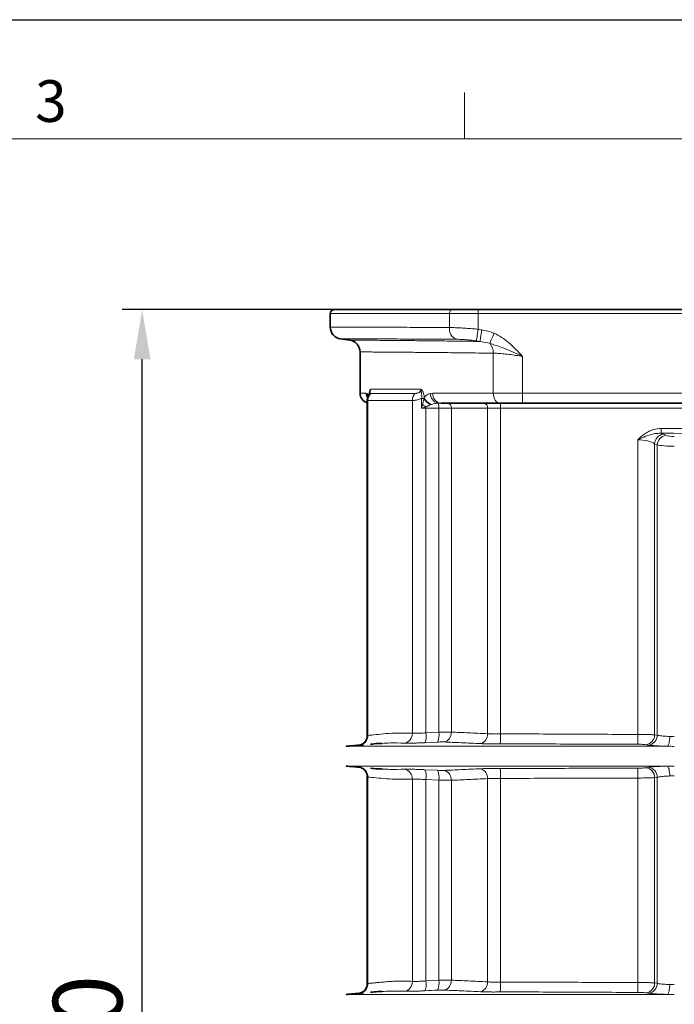
# Model space of a CAD drawing. Units: millimetres. Extents: x 0 to 2520, y 0 to 1782.
# Drawn here: x 1456 to 1786, y 1286 to 1782 of the extents above; entities that cross this region are included whole.
import ezdxf

# ---------------------------------------------------------------- set-up
doc = ezdxf.new("R2010")
doc.units = ezdxf.units.MM
doc.layers.add('Bordo (ISO)', color=7, linetype='Continuous', lineweight=70)
doc.layers.add('DIMENSION', color=7, linetype='Continuous')
doc.styles.add('BEMSTIL', font='isocp3.shx', dxfattribs={"width": 0.8})
doc.styles.add('Testo nota (ISO)', font='tahoma.ttf')
doc.dimstyles.new('BEMASS', dxfattribs={"dimscale": 10, "dimtxt": 3.5, "dimasz": 2.5, "dimexe": 1, "dimexo": 0, "dimgap": 1, "dimtad": 1, "dimdec": 0, "dimtxsty": 'BEMSTIL', "dimcen": 3, "dimclrd": 3, "dimclre": 3, "dimclrt": 2, "dimadec": 0, "dimazin": 0, "dimtfac": 0.875, "dimtdec": 0, "dimtmove": 0, "dimatfit": 0, "dimfxl": 0, "dimtolj": 1, "dimlwd": 25, "dimlwe": 25, "dimarcsym": 0})

# ---------------------------------------------------------------- blocks, each defined once
blk = doc.blocks.new('Bordi Bordo di default')
at = {"layer": 'Bordo (ISO)', "lineweight": 0}
blk.add_line((280, 287), (280, 290.9), dxfattribs=at)
at = {"layer": 'Bordo (ISO)', "lineweight": 0, "flags": 128}
blk.add_lwpolyline([(10, 10), (10, 287), (410, 287), (410, 10), (10, 10)], dxfattribs=at)
at = {"layer": 'Bordo (ISO)', "lineweight": 0, "insert": (243.911, 287.326), "char_height": 3.5, "attachment_point": 7, "style": 'Testo nota (ISO)'}
blk.add_mtext('3', dxfattribs=at)
blk = doc.blocks.new('10')
blk.add_lwpolyline([(0, 2970), (4200, 2970), (4200, 0), (0, 0)], close=True)
at = {"xscale": 10, "yscale": 10, "zscale": 10}
blk.add_blockref('Bordi Bordo di default', (0, 0), dxfattribs=at)
blk = doc.blocks.new('*D21')
at = {"layer": 'Defpoints', "color": 0}
for p in [(1517.43, 1635.95), (1686.84, 1635.95), (1694.87, 885.95)]:
    blk.add_point(p, dxfattribs=at)
at = {"layer": 'DIMENSION', "color": 3, "lineweight": 25}
for p, q in [((1686.84, 1635.95), (1507.43, 1635.95)), ((1517.43, 910.95), (1517.43, 1610.95)), ((1694.87, 885.95), (1507.43, 885.95))]:
    blk.add_line(p, q, dxfattribs=at)
at = {"layer": 'DIMENSION', "color": 3}
for points in [[(1513.26, 1610.95), (1521.59, 1610.95), (1517.43, 1635.95)], [(1513.26, 910.95), (1521.59, 910.95), (1517.43, 885.95)]]:
    blk.add_solid(points, dxfattribs=at)
at = {"layer": 'DIMENSION', "color": 2, "insert": (1472.43, 1260.95), "char_height": 35, "attachment_point": 2, "rotation": 90, "style": 'BEMSTIL'}
blk.add_mtext('\\A1;750', dxfattribs=at)
blk = doc.blocks.new('01703995_3')
at = {"color": 7, "linetype": 'Continuous', "lineweight": 35}
for p, q in [((-217.65, 795.95), (-217.65, 789.17)), ((-215.65, 797.95), (-156.12, 797.95)), ((-156.12, 797.95), (-143.09, 797.95)), ((-143.09, 797.95), (143.09, 797.95)), ((-212.57, 783.24), (-207.8, 782.57)), ((-202.65, 776.63), (-202.65, 755.85)), ((-198.97, 752.27), (-198.97, 583.42)), ((-132.13, 750.85), (-161.83, 750.85)), ((-120.77, 750.85), (-132.13, 750.85)), ((120.77, 750.85), (-120.77, 750.85)), ((-198.97, 562.48), (-198.97, 458.42))]:
    blk.add_line(p, q, dxfattribs=at)
at = {"color": 8, "linetype": 'Continuous', "lineweight": 18}
for p, q in [((-157.57, 795.95), (-217.65, 795.95)), ((-157.57, 788.9), (-157.57, 795.95)), ((-143.09, 795.95), (-157.57, 795.95)), ((-143.09, 795.95), (-143.09, 797.95)), ((-143.09, 795.95), (-143.09, 788.04)), ((143.09, 795.95), (-143.09, 795.95)), ((-143.09, 788.04), (-141.31, 787.79)), ((-142.15, 781.9), (-143.92, 782.15)), ((-137.25, 780.98), (-142.15, 781.9)), ((-135.47, 775.97), (-135.47, 755.85)), ((-120.77, 774.35), (-120.77, 755.85)), ((-202.65, 755.85), (-199.6, 755.85)), ((-199.6, 755.85), (-199.18, 755.71)), ((-197.41, 757.78), (-171.95, 757.78)), ((-197.23, 755.66), (-174.99, 755.66)), ((-167.24, 755.71), (-165.92, 755.85)), ((-165.92, 755.85), (-135.47, 755.85)), ((-135.47, 755.85), (-120.77, 755.85)), ((-120.77, 750.85), (-120.77, 755.85)), ((-120.77, 755.85), (120.77, 755.85)), ((-176.25, 752.12), (-198.66, 752.12)), ((-198.66, 752.12), (-198.66, 583.45)), ((-176.25, 584.5), (-176.25, 752.12)), ((-170.38, 753.24), (-171.59, 753.24)), ((-171.59, 748.35), (-171.59, 753.24)), ((-171.2, 750.19), (-170.38, 753.24)), ((-166.68, 750.12), (-167.04, 749.98)), ((-169.39, 748.35), (-171.59, 748.35)), ((-162.93, 748.35), (-169.39, 748.35)), ((-169.39, 748.35), (-169.39, 584.73)), ((-156.59, 748.35), (-162.93, 748.35)), ((-162.93, 585.05), (-162.93, 748.35)), ((-138.38, 748.35), (-156.59, 748.35)), ((-156.59, 748.35), (-156.59, 585.09)), ((-131.75, 748.35), (-138.38, 748.35)), ((-138.38, 584.26), (-138.38, 748.35)), ((131.75, 748.35), (-131.75, 748.35)), ((-131.75, 748.35), (-131.75, 584.15)), ((-49.76, 735.21), (-48.49, 734.62)), ((-62.51, 583.95), (-62.51, 732.39)), ((-52.82, 729.79), (-54.09, 730.38)), ((-54.09, 730.38), (-54.09, 583.73)), ((-52.82, 583.54), (-52.82, 729.79)), ((-198.86, 583.42), (-198.66, 583.45)), ((-169.39, 584.73), (-162.93, 585.05)), ((-54.09, 583.73), (-52.82, 583.54)), ((-46.47, 582.92), (-44.16, 582.87)), ((-209.19, 577.93), (-209.2, 577.93)), ((-163.51, 580.07), (-169.95, 579.75)), ((-57.15, 578.56), (-58.42, 578.75)), ((-209.2, 567.97), (-209.19, 567.97)), ((-169.95, 566.15), (-163.51, 565.84)), ((-58.42, 567.15), (-57.15, 567.35)), ((-198.66, 562.45), (-198.66, 458.45)), ((-176.25, 459.5), (-176.25, 561.4)), ((-162.93, 560.86), (-169.39, 561.17)), ((-169.39, 561.17), (-169.39, 459.73)), ((-162.93, 460.05), (-162.93, 560.86)), ((-156.59, 560.81), (-156.59, 460.09)), ((-138.38, 459.26), (-138.38, 561.64)), ((-131.75, 561.75), (-131.75, 459.15)), ((-62.51, 458.95), (-62.51, 561.95)), ((-52.82, 562.37), (-54.09, 562.17)), ((-54.09, 562.17), (-54.09, 458.73)), ((-52.82, 458.54), (-52.82, 562.37)), ((-44.16, 563.03), (-46.47, 562.99)), ((-198.86, 458.42), (-198.66, 458.45)), ((-169.39, 459.73), (-162.93, 460.05)), ((-54.09, 458.73), (-52.82, 458.54)), ((-209.19, 452.93), (-209.2, 452.93)), ((-57.15, 453.56), (-58.42, 453.75))]:
    blk.add_line(p, q, dxfattribs=at)
at = {"color": 8, "linetype": 'Continuous', "lineweight": 18, "flags": 128}
for points in [[(-143.09, 788.04), (-143.24, 786.98), (-143.38, 785.95), (-143.52, 784.99), (-143.64, 784.13), (-143.75, 783.39), (-143.83, 782.81), (-143.89, 782.39), (-143.92, 782.15)], [(-141.31, 787.79), (-141.46, 786.73), (-141.61, 785.7), (-141.75, 784.74), (-141.87, 783.88), (-141.97, 783.14), (-142.06, 782.56), (-142.11, 782.14), (-142.15, 781.9)], [(-137.25, 780.98), (-137.08, 781.35), (-136.87, 781.82), (-136.62, 782.37), (-136.34, 783), (-136.03, 783.7), (-135.7, 784.44), (-135.36, 785.21), (-135.01, 786)], [(-132.13, 750.85), (-132.78, 750.95), (-133.41, 751.23), (-133.99, 751.69), (-134.49, 752.32), (-134.91, 753.07), (-135.22, 753.94), (-135.41, 754.88), (-135.47, 755.85)], [(-46.47, 582.92), (-46.5, 581.99), (-46.58, 581.1), (-46.69, 580.27), (-46.84, 579.53), (-47.01, 578.91), (-47.2, 578.43), (-47.41, 578.1), (-47.62, 577.93)], [(-46.47, 562.99), (-46.5, 563.91), (-46.58, 564.8), (-46.69, 565.63), (-46.84, 566.37), (-47.01, 566.99), (-47.2, 567.47), (-47.41, 567.8), (-47.62, 567.97)], [(-46.47, 457.92), (-46.5, 456.99), (-46.58, 456.1), (-46.69, 455.27), (-46.84, 454.53), (-47.01, 453.91), (-47.2, 453.43), (-47.41, 453.1), (-47.62, 452.93)]]:
    blk.add_lwpolyline(points, dxfattribs=at)
at = {"color": 7, "linetype": 'Continuous', "lineweight": 35}
for centre, radius, start, end in [((-215.65, 795.95), 2, 90, 180), ((-211.65, 789.17), 6, 180.1239, 262.7861), ((-208.65, 776.63), 6, 0.2322, 81.8872), ((-197.65, 755.85), 5, 180, 254.7286)]:
    blk.add_arc(centre, radius, start, end, dxfattribs=at)
at = {"color": 8, "linetype": 'Continuous', "lineweight": 18}
for centre, radius, start, end in [((-155.79, 796.19), 1.79, 100.5666, 187.6273), ((-151.8, 788.34), 5.8, 174.4967, 247.0453), ((-142.53, 776.3), 7.06, 357.3173, 41.5923), ((-194.54, 755.85), 5.06, 179.9736, 209.7807), ((-194.28, 755.58), 4.91, 178.4463, 201.9437), ((-193.58, 752.13), 5.08, 136.0415, 180.1495), ((-170.82, 752.17), 5.43, 140.1375, 180.5964), ((-162.03, 755.87), 5.22, 181.7016, 256.102), ((-161.32, 755.44), 4.62, 174.8784, 263.7397), ((-161.71, 762.16), 15.28, 231.6112, 239.7608), ((-163.81, 756.63), 7.39, 207.2811, 244.1027), ((-164.02, 756.4), 6.82, 203.693, 247.0665), ((-168.51, 748.8), 5.6, 355.3592, 20.9238), ((-158.88, 748.57), 2.3, 354.5622, 83.2572), ((-140.59, 748.66), 2.23, 352.1041, 78.8956), ((-144.14, 748.97), 12.4, 357.1178, 8.7054), ((-183.42, 748.35), 14.03, 359.9868, 2.4871), ((-48.68, 729.88), 5.44, 101.5105, 174.7317), ((-47.4, 729.29), 5.44, 101.5116, 174.7314), ((-103.57, 737.94), 52.73, 357.5236, 0.1483), ((-203.57, 583.35), 4.91, 275.8143, 1.1376), ((-181.05, 584.25), 4.81, 279.9883, 2.9309), ((-178.15, 583.2), 8.9, 337.1977, 9.9197), ((-171.76, 583.55), 8.96, 337.0913, 9.5892), ((-161.36, 584.78), 4.78, 282.1047, 3.7361), ((-143.11, 583.84), 4.75, 286.3362, 5.0851), ((-161.58, 582.76), 29.85, 353.0829, 2.6602), ((-125.26, 582.98), 62.76, 356.3373, 0.8873), ((-59.04, 583.66), 4.95, 277.1487, 0.8483), ((-57.76, 583.46), 4.95, 277.1487, 0.8483), ((-203.57, 562.55), 4.91, 358.8628, 84.1853), ((-181.05, 561.65), 4.81, 357.0698, 80.011), ((-178.15, 562.7), 8.9, 350.0804, 22.8021), ((-171.76, 562.35), 8.96, 350.4107, 22.9089), ((-161.36, 561.12), 4.78, 356.2642, 77.895), ((-143.11, 562.06), 4.75, 354.9152, 73.6635), ((-161.58, 563.14), 29.85, 357.3398, 6.9171), ((-125.26, 562.93), 62.76, 359.1127, 3.6627), ((-59.04, 562.25), 4.95, 359.1521, 82.8509), ((-57.76, 562.44), 4.95, 359.1513, 82.8523), ((-203.57, 458.35), 4.91, 275.8145, 1.137), ((-181.05, 459.25), 4.81, 279.9886, 2.9305), ((-178.15, 458.2), 8.9, 337.1981, 9.9194), ((-171.76, 458.55), 8.96, 337.0912, 9.5893), ((-161.36, 459.78), 4.78, 282.1056, 3.7355), ((-143.11, 458.84), 4.75, 286.3364, 5.085), ((-161.58, 457.76), 29.85, 353.0829, 2.6602), ((-125.26, 457.98), 62.76, 356.3374, 0.8872), ((-59.04, 458.66), 4.95, 277.1479, 0.8489), ((-57.76, 458.46), 4.95, 277.1484, 0.8487)]:
    blk.add_arc(centre, radius, start, end, dxfattribs=at)
for centre, major_axis, ratio, start_param, end_param in [((-62.75, 733.2), (15, 0), 0.267949, 0.523599, 0.65887), ((0, 1430.27), (2592.8, 0), 0.267949, 4.69276, 4.732018), ((0, 1432.68), (2590.3, 0), 0.268208, 4.69276, 4.732018), ((-44.16, 735.29), (5, 0), 0.267949, 3.665191, 4.712389), ((-62.75, 728.37), (10, 0), 0.401924, 0.523599, 1.546662), ((-44.16, 730.46), (10, 0), 0.133975, 3.665191, 4.712389)]:
    blk.add_ellipse(centre, major_axis=major_axis, ratio=ratio, start_param=start_param, end_param=end_param, dxfattribs=at)
for points, knots in [([(-217.56, 789.17), (-217.58, 789.17), (-217.62, 789.17), (-216.94, 789.16), (-215.57, 789.16), (-213.53, 789.15), (-210.81, 789.14), (-207.4, 789.13), (-203.27, 789.12), (-198.54, 789.1), (-193.22, 789.08), (-187.36, 789.05), (-180.86, 789.02), (-173.72, 788.99), (-165.98, 788.95), (-160.37, 788.92), (-157.57, 788.9)], [0, 0, 0, 0, 0.038811, 0.113707, 0.186488, 0.259325, 0.332107, 0.407002, 0.481958, 0.556853, 0.629635, 0.702472, 0.775253, 0.850148, 0.925105, 1, 1, 1, 1]), ([(-157.57, 788.9), (-156.77, 788.89), (-155.17, 788.87), (-152.33, 788.75), (-149.24, 788.57), (-146.14, 788.33), (-144.05, 788.13), (-143.09, 788.04)], [0, 0, 0, 0, 0.202458, 0.410724, 0.612773, 0.820543, 1, 1, 1, 1]), ([(-141.31, 787.79), (-140.24, 787.6), (-138.08, 787.22), (-136.04, 786.41), (-135.01, 786)], [0, 0, 0, 0, 0.495299, 1, 1, 1, 1]), ([(-135.01, 786), (-133.74, 785.36), (-131.18, 784.06), (-127.57, 781.31), (-124.11, 778.06), (-121.88, 775.61), (-120.77, 774.36), (-120.77, 774.35)], [0, 0, 0, 0, 0.229652, 0.464098, 0.730447, 0.998612, 1, 1, 1, 1]), ([(-154.06, 783.01), (-156.71, 783.02), (-162.01, 783.04), (-169.35, 783.08), (-176.27, 783.1), (-182.68, 783.13), (-188.57, 783.15), (-193.81, 783.17), (-198.38, 783.18), (-202.3, 783.19), (-205.64, 783.2), (-208.35, 783.21), (-210.42, 783.22), (-211.77, 783.22), (-212.45, 783.23), (-212.42, 783.23), (-212.4, 783.23)], [0, 0, 0, 0, 0.072825, 0.145704, 0.218528, 0.293429, 0.36839, 0.443291, 0.516065, 0.588895, 0.661669, 0.736537, 0.811466, 0.886334, 0.9591, 1, 1, 1, 1]), ([(-207.8, 782.57), (-207.81, 782.57), (-207.92, 782.57), (-207.51, 782.57), (-206.53, 782.56), (-204.81, 782.55), (-202.48, 782.53), (-199.54, 782.51), (-195.96, 782.48), (-191.71, 782.45), (-186.8, 782.41), (-180.69, 782.35), (-173.16, 782.28), (-163.88, 782.18), (-153.63, 782.06), (-145.98, 781.95), (-142.15, 781.9)], [0, 0, 0, 0, 0.002837, 0.072756, 0.142733, 0.212652, 0.28057, 0.348541, 0.41646, 0.48637, 0.556338, 0.626248, 0.718575, 0.810902, 0.905451, 1, 1, 1, 1]), ([(-143.92, 782.15), (-144.6, 782.24), (-146.03, 782.44), (-148.21, 782.68), (-150.35, 782.86), (-152.36, 782.98), (-153.49, 783), (-154.06, 783.01)], [0, 0, 0, 0, 0.1795859, 0.3814669, 0.5892048, 0.791636, 1, 1, 1, 1]), ([(-120.77, 774.35), (-120.78, 774.36), (-122.33, 775.1), (-125.48, 776.54), (-130.96, 778.92), (-134.89, 780.21), (-137.25, 780.98)], [0, 0, 0, 0, 0.001673, 0.283571, 0.570019, 1, 1, 1, 1]), ([(-135.47, 775.97), (-139.49, 776.02), (-147.55, 776.13), (-158.4, 776.26), (-168.27, 776.36), (-176.47, 776.43), (-183.19, 776.49), (-188.62, 776.53), (-193.22, 776.56), (-196.94, 776.59), (-199.77, 776.61), (-201.63, 776.62), (-202.57, 776.63), (-202.53, 776.63), (-202.52, 776.63)], [0, 0, 0, 0, 0.097556, 0.195442, 0.293327, 0.390883, 0.471161, 0.551712, 0.632356, 0.712908, 0.793185, 0.873461, 0.954012, 1, 1, 1, 1]), ([(-120.77, 774.35), (-120.96, 774.39), (-122.34, 774.64), (-124.89, 775.04), (-128.36, 775.49), (-131.65, 775.8), (-133.99, 775.93), (-135.19, 775.96), (-135.47, 775.97)], [0, 0, 0, 0, 0.037247, 0.258477, 0.479678, 0.705412, 0.931137, 1, 1, 1, 1]), ([(-199.18, 755.71), (-199.06, 755.59), (-198.82, 755.35), (-198.57, 754.96), (-198.45, 754.63), (-198.45, 754.63)], [0, 0, 0, 0, 0.501137, 0.988541, 1, 1, 1, 1]), ([(-197.95, 755.82), (-197.93, 756.04), (-197.87, 756.66), (-197.71, 757.24), (-197.57, 757.59), (-197.49, 757.72), (-197.45, 757.76), (-197.43, 757.78), (-197.42, 757.78), (-197.42, 757.78), (-197.41, 757.78)], [0, 0, 0, 0, 0.218952, 0.626761, 0.806401, 0.899535, 0.964674, 0.987972, 0.994471, 1, 1, 1, 1]), ([(-197.41, 757.78), (-197.41, 757.77), (-197.41, 757.76), (-197.42, 757.74), (-197.42, 757.71), (-197.42, 757.67), (-197.42, 757.59), (-197.47, 757.26), (-197.59, 756.85), (-197.7, 756.5), (-197.75, 756.37)], [0, 0, 0, 0, 0.015103, 0.026463, 0.037831, 0.060565, 0.105851, 0.195114, 0.698815, 1, 1, 1, 1]), ([(-197.41, 757.78), (-197.41, 757.66), (-197.42, 757.55), (-197.43, 757.33), (-197.44, 757.22), (-197.48, 756.91), (-197.51, 756.73), (-197.57, 756.43), (-197.59, 756.31), (-197.61, 756.12), (-197.62, 756.04), (-197.61, 755.91), (-197.6, 755.86), (-197.56, 755.78), (-197.53, 755.75), (-197.44, 755.68), (-197.35, 755.66), (-197.23, 755.66)], [0, 0, 0, 0, 0.0625, 0.0625, 0.125, 0.125, 0.25, 0.25, 0.375, 0.375, 0.5, 0.5, 0.625, 0.625, 0.75, 0.75, 1, 1, 1, 1]), ([(-174.99, 755.66), (-174.75, 755.66), (-174.5, 755.68), (-174.09, 755.75), (-173.95, 755.78), (-173.66, 755.86), (-173.51, 755.91), (-173.2, 756.04), (-173.05, 756.12), (-172.74, 756.31), (-172.58, 756.43), (-172.37, 756.66), (-172.31, 756.74), (-172.19, 756.92), (-172.13, 757.01), (-172.05, 757.22), (-172.01, 757.33), (-171.97, 757.55), (-171.95, 757.66), (-171.95, 757.78)], [0, 0, 0, 0, 0.25, 0.25, 0.375, 0.375, 0.5, 0.5, 0.625, 0.625, 0.75, 0.75, 0.8125, 0.8125, 0.875, 0.875, 0.9375, 0.9375, 1, 1, 1, 1]), ([(-170.27, 753.66), (-170.27, 753.89), (-170.29, 754.12), (-170.34, 754.57), (-170.37, 754.8), (-170.5, 755.46), (-170.61, 755.87), (-170.83, 756.44), (-170.91, 756.62), (-171.08, 756.95), (-171.17, 757.1), (-171.38, 757.38), (-171.48, 757.5), (-171.65, 757.64), (-171.71, 757.68), (-171.83, 757.75), (-171.89, 757.77), (-171.95, 757.78)], [0, 0, 0, 0, 0.125, 0.125, 0.25, 0.25, 0.5, 0.5, 0.625, 0.625, 0.75, 0.75, 0.875, 0.875, 0.9375, 0.9375, 1, 1, 1, 1]), ([(-171.59, 753.24), (-171.54, 753.65), (-171.52, 754.06), (-171.53, 754.66), (-171.54, 754.86), (-171.57, 755.25), (-171.6, 755.44), (-171.65, 755.8), (-171.68, 755.98), (-171.75, 756.33), (-171.79, 756.5), (-171.86, 756.84), (-171.89, 757.01), (-171.93, 757.28), (-171.94, 757.38), (-171.95, 757.57), (-171.95, 757.68), (-171.95, 757.78)], [0, 0, 0, 0, 0.25, 0.25, 0.375, 0.375, 0.5, 0.5, 0.625, 0.625, 0.75, 0.75, 0.875, 0.875, 0.9375, 0.9375, 1, 1, 1, 1]), ([(-170.27, 753.66), (-169.97, 754), (-169.37, 754.7), (-168.34, 755.37), (-167.61, 755.6), (-167.24, 755.71)], [0, 0, 0, 0, 0.326592, 0.663608, 1, 1, 1, 1]), ([(-198.66, 752.12), (-198.86, 752.11), (-199.06, 752.11), (-198.96, 752.27), (-198.96, 752.27)], [0, 0, 0, 0, 0.985449, 1, 1, 1, 1]), ([(-171.59, 753.24), (-172.05, 753.03), (-172.5, 752.86), (-173.38, 752.58), (-173.81, 752.46), (-174.6, 752.29), (-174.98, 752.22), (-175.67, 752.14), (-175.97, 752.12), (-176.25, 752.12)], [0, 0, 0, 0, 0.25, 0.25, 0.5, 0.5, 0.75, 0.75, 1, 1, 1, 1]), ([(-167.04, 749.98), (-167.12, 749.95), (-167.89, 749.65), (-168.69, 749.29), (-169.4, 748.96)], [0, 0, 0, 0, 0.101222, 1, 1, 1, 1]), ([(-163.28, 750.8), (-163.69, 750.77), (-164.84, 750.67), (-165.96, 750.34), (-166.68, 750.12)], [0, 0, 0, 0, 0.353071, 1, 1, 1, 1]), ([(-169.4, 748.96), (-169.77, 748.86), (-170.5, 748.66), (-171.23, 748.46), (-171.59, 748.35), (-171.59, 748.35)], [0, 0, 0, 0, 0.487553, 0.992437, 1, 1, 1, 1]), ([(-62.51, 732.39), (-62.51, 732.39), (-61.51, 733.38), (-59.79, 734.91), (-57.08, 736.56), (-54.27, 737.78), (-52.11, 737.97), (-50.84, 738.08)], [0, 0, 0, 0, 0.0013, 0.315625, 0.515542, 0.715141, 1, 1, 1, 1]), ([(-50.89, 735.66), (-51.93, 735.63), (-54.57, 735.57), (-58.43, 734.25), (-61.22, 733.02), (-62.5, 732.39), (-62.51, 732.39)], [0, 0, 0, 0, 0.257352, 0.653739, 0.998367, 1, 1, 1, 1]), ([(-198.66, 583.45), (-197.37, 583.56), (-194.78, 583.8), (-189.62, 584.34), (-183.57, 584.66), (-178.69, 584.55), (-176.25, 584.5)], [0, 0, 0, 0, 0.2474015, 0.4948057, 0.7473957, 1, 1, 1, 1]), ([(-176.25, 584.5), (-175.9, 584.49), (-174.93, 584.46), (-172.64, 584.52), (-170.47, 584.66), (-169.39, 584.73)], [0, 0, 0, 0, 0.217651, 0.608679, 1, 1, 1, 1]), ([(-162.93, 585.05), (-162.63, 585.05), (-161.23, 585.08), (-158.84, 585.11), (-157.34, 585.1), (-156.59, 585.09)], [0, 0, 0, 0, 0.1219406, 0.5609315, 1, 1, 1, 1]), ([(-156.59, 585.09), (-153.82, 584.98), (-150.91, 584.85), (-144.84, 584.57), (-141.67, 584.42), (-138.38, 584.26)], [0, 0, 0, 0, 0.5, 0.5, 1, 1, 1, 1]), ([(-138.38, 584.26), (-137.94, 584.23), (-137.46, 584.2), (-136.45, 584.17), (-135.91, 584.15), (-135.06, 584.14), (-134.77, 584.14), (-134.18, 584.13), (-133.89, 584.13), (-132.99, 584.14), (-132.38, 584.14), (-131.75, 584.15)], [0, 0, 0, 0, 0.25, 0.25, 0.5, 0.5, 0.625, 0.625, 0.75, 0.75, 1, 1, 1, 1]), ([(-131.75, 584.15), (-125.99, 584.16), (-114.45, 584.18), (-91.37, 583.97), (-74.06, 583.96), (-62.51, 583.95)], [0, 0, 0, 0, 0.2499747, 0.4999593, 1, 1, 1, 1]), ([(-62.51, 583.95), (-61.36, 583.94), (-59.08, 583.93), (-56.07, 583.85), (-54.75, 583.77), (-54.09, 583.73)], [0, 0, 0, 0, 0.340081, 0.670213, 1, 1, 1, 1]), ([(-52.82, 583.54), (-52.48, 583.47), (-51.8, 583.33), (-50.07, 583.12), (-48.21, 582.98), (-46.8, 582.93), (-46.47, 582.92)], [0, 0, 0, 0, 0.22678, 0.461674, 0.873179, 1, 1, 1, 1]), ([(-209.27, 577.94), (-209.34, 577.94), (-209.46, 577.93), (-209.52, 577.93), (-209.54, 577.93)], [0, 0, 0, 0, 0.648025, 1, 1, 1, 1]), ([(-47.62, 577.93), (-50.79, 577.93), (-57.11, 577.93), (-66.61, 577.93), (-76.1, 577.93), (-85.48, 577.93), (-94.31, 577.93), (-103.27, 577.93), (-110.66, 577.93), (-117.15, 577.93), (-122.05, 577.93), (-127.63, 577.93), (-133.79, 577.93), (-139.59, 577.93), (-144.36, 577.93), (-148.03, 577.94), (-151.4, 577.94), (-155.02, 577.94), (-158.83, 577.94), (-162.53, 577.94), (-165.82, 577.94), (-168.88, 577.93), (-172.85, 577.93), (-177.59, 577.93), (-183.07, 577.93), (-188.75, 577.93), (-194.16, 577.93), (-198.35, 577.93), (-201.19, 577.93), (-203.06, 577.93), (-204.42, 577.93), (-205.62, 577.93), (-206.63, 577.93), (-207.46, 577.93), (-208.12, 577.93), (-208.57, 577.93), (-208.89, 577.93), (-209.02, 577.93), (-209.11, 577.94), (-209.15, 577.94), (-209.14, 577.94), (-209.14, 577.94), (-209.14, 577.94)], [0, 0, 0, 0, 0.043506, 0.087011, 0.130513, 0.174012, 0.215991, 0.25197, 0.297289, 0.317599, 0.341098, 0.364681, 0.394461, 0.425487, 0.446303, 0.464054, 0.479914, 0.497197, 0.519268, 0.539189, 0.555614, 0.572417, 0.589415, 0.622364, 0.654543, 0.691229, 0.73163, 0.765875, 0.783522, 0.802148, 0.814993, 0.829899, 0.846289, 0.85754, 0.870106, 0.886308, 0.901245, 0.912935, 0.923658, 0.960623, 0.996842, 1, 1, 1, 1]), ([(-209.14, 577.94), (-209.13, 577.94), (-209.12, 577.94), (-209.1, 577.94), (-209.09, 577.94)], [0, 0, 0, 0, 0.177985, 1, 1, 1, 1]), ([(-180.22, 579.52), (-182.68, 579.58), (-186.78, 579.69), (-190.12, 579.5), (-191.46, 579.42)], [0, 0, 0, 0, 0.598604, 1, 1, 1, 1]), ([(-169.95, 579.75), (-170.76, 579.71), (-172.4, 579.64), (-174.69, 579.56), (-176.79, 579.51), (-178.71, 579.49), (-179.7, 579.51), (-180.22, 579.52)], [0, 0, 0, 0, 0.19298, 0.391571, 0.584439, 0.782943, 1, 1, 1, 1]), ([(-160.36, 580.11), (-160.73, 580.12), (-161.47, 580.13), (-162.67, 580.1), (-163.36, 580.07), (-163.51, 580.07)], [0, 0, 0, 0, 0.4389999, 0.8779525, 1, 1, 1, 1]), ([(-141.77, 579.28), (-145.06, 579.44), (-151.65, 579.75), (-157.45, 579.99), (-160.36, 580.11)], [0, 0, 0, 0, 0.498686, 1, 1, 1, 1]), ([(-131.94, 579.17), (-132.75, 579.16), (-134.41, 579.15), (-136.79, 579.15), (-139.04, 579.18), (-140.67, 579.23), (-141.53, 579.27), (-141.77, 579.28)], [0, 0, 0, 0, 0.2223943, 0.4513503, 0.6753357, 0.9058747, 1, 1, 1, 1]), ([(-62.63, 578.97), (-74.19, 578.98), (-91.52, 578.99), (-114.62, 579.2), (-126.17, 579.18), (-131.94, 579.17)], [0, 0, 0, 0, 0.499953, 0.749981, 1, 1, 1, 1]), ([(-58.42, 578.75), (-58.75, 578.79), (-59.41, 578.87), (-60.92, 578.95), (-62.05, 578.96), (-62.63, 578.97)], [0, 0, 0, 0, 0.3300656, 0.6601701, 1, 1, 1, 1]), ([(-47.62, 577.93), (-48.12, 577.95), (-49.42, 577.98), (-51.43, 578.06), (-53.6, 578.18), (-55.6, 578.35), (-56.62, 578.49), (-57.15, 578.56)], [0, 0, 0, 0, 0.126811, 0.330186, 0.539441, 0.765657, 1, 1, 1, 1]), ([(-44.16, 577.91), (-45.33, 577.92), (-46.5, 577.93), (-47.62, 577.93), (-47.62, 577.93)], [0, 0, 0, 0, 0.999982, 1, 1, 1, 1]), ([(-209.55, 567.97), (-209.5, 567.97), (-209.41, 567.97), (-209.16, 567.97), (-209.15, 567.97), (-209.14, 567.97)], [0, 0, 0, 0, 0.421248, 0.848205, 1, 1, 1, 1]), ([(-209.14, 567.97), (-209.14, 567.97), (-209.14, 567.97), (-209.12, 567.97), (-208.98, 567.97), (-208.52, 567.97), (-207.68, 567.97), (-206.42, 567.97), (-205.18, 567.97), (-203.98, 567.97), (-202.63, 567.97), (-200.99, 567.97), (-199.22, 567.97), (-197.52, 567.97), (-195.8, 567.97), (-193.12, 567.97), (-189.51, 567.97), (-184.95, 567.97), (-180.66, 567.97), (-176.36, 567.97), (-172.18, 567.97), (-168.06, 567.97), (-164.02, 567.97), (-159.47, 567.97), (-154.81, 567.97), (-150.3, 567.97), (-146.43, 567.97), (-143.1, 567.97), (-139.86, 567.97), (-136.74, 567.97), (-133.21, 567.97), (-129.96, 567.97), (-126.92, 567.97), (-123.73, 567.97), (-120.11, 567.97), (-116.16, 567.97), (-109.86, 567.97), (-101.82, 567.97), (-91.27, 567.97), (-80.84, 567.97), (-69.77, 567.97), (-58.7, 567.97), (-51.31, 567.97), (-47.62, 567.97)], [0, 0, 0, 0, 0.0307, 0.076348, 0.094071, 0.117734, 0.14083, 0.158963, 0.175874, 0.190855, 0.201639, 0.218441, 0.233067, 0.24578, 0.257959, 0.271059, 0.303305, 0.33274, 0.359827, 0.384534, 0.410578, 0.432111, 0.45345, 0.47653, 0.504443, 0.526013, 0.545167, 0.562312, 0.574979, 0.592282, 0.606492, 0.624435, 0.636886, 0.648386, 0.668324, 0.68654, 0.702725, 0.755024, 0.797055, 0.847744, 0.898493, 0.949245, 1, 1, 1, 1]), ([(-191.38, 566.48), (-190.11, 566.41), (-186.81, 566.22), (-182.73, 566.32), (-180.22, 566.38)], [0, 0, 0, 0, 0.384305, 1, 1, 1, 1]), ([(-180.22, 566.38), (-179.76, 566.39), (-178.84, 566.41), (-177.04, 566.4), (-174.97, 566.35), (-172.61, 566.27), (-170.86, 566.19), (-169.95, 566.15)], [0, 0, 0, 0, 0.192569, 0.390762, 0.583488, 0.781824, 1, 1, 1, 1]), ([(-163.51, 565.84), (-162.97, 565.82), (-161.89, 565.77), (-160.89, 565.77), (-160.45, 565.79), (-160.36, 565.79)], [0, 0, 0, 0, 0.439374, 0.878685, 1, 1, 1, 1]), ([(-160.36, 565.79), (-157.53, 565.9), (-154.56, 566.03), (-148.37, 566.31), (-145.14, 566.46), (-141.77, 566.62)], [0, 0, 0, 0, 0.5, 0.5, 1, 1, 1, 1]), ([(-141.77, 566.62), (-141.17, 566.65), (-139.94, 566.7), (-137.78, 566.74), (-135.44, 566.75), (-133.46, 566.75), (-132.28, 566.74), (-131.94, 566.73)], [0, 0, 0, 0, 0.224047, 0.45462, 0.677423, 0.906751, 1, 1, 1, 1]), ([(-131.94, 566.73), (-126.17, 566.72), (-114.62, 566.7), (-91.52, 566.91), (-74.19, 566.93), (-62.63, 566.94)], [0, 0, 0, 0, 0.249978, 0.499966, 1, 1, 1, 1]), ([(-62.63, 566.94), (-62.07, 566.94), (-60.96, 566.95), (-59.44, 567.03), (-58.76, 567.11), (-58.42, 567.15)], [0, 0, 0, 0, 0.328539, 0.657057, 1, 1, 1, 1]), ([(-57.15, 567.35), (-56.7, 567.41), (-55.78, 567.53), (-53.99, 567.69), (-51.93, 567.82), (-49.79, 567.91), (-48.29, 567.95), (-47.62, 567.97)], [0, 0, 0, 0, 0.204342, 0.414594, 0.618941, 0.829245, 1, 1, 1, 1]), ([(-47.62, 567.97), (-47.62, 567.97), (-46.5, 567.97), (-45.33, 567.98), (-44.16, 567.99)], [0, 0, 0, 0, 0.000018, 1, 1, 1, 1]), ([(-198.66, 562.45), (-198.82, 562.48), (-199.02, 562.5), (-198.91, 562.49), (-198.88, 562.48)], [0, 0, 0, 0, 0.757138, 1, 1, 1, 1]), ([(-176.25, 561.4), (-178.64, 561.35), (-183.42, 561.24), (-189.46, 561.55), (-194.69, 562.09), (-197.34, 562.33), (-198.66, 562.45)], [0, 0, 0, 0, 0.2473395, 0.4946652, 0.7473343, 1, 1, 1, 1]), ([(-169.39, 561.17), (-170, 561.21), (-171.69, 561.33), (-174.25, 561.44), (-175.58, 561.41), (-176.25, 561.4)], [0, 0, 0, 0, 0.218871, 0.609503, 1, 1, 1, 1]), ([(-156.59, 560.81), (-156.78, 560.81), (-157.66, 560.79), (-159.68, 560.79), (-161.85, 560.84), (-162.93, 560.86)], [0, 0, 0, 0, 0.1212846, 0.5607358, 1, 1, 1, 1]), ([(-138.38, 561.64), (-141.67, 561.48), (-144.84, 561.33), (-150.91, 561.05), (-153.82, 560.92), (-156.59, 560.81)], [0, 0, 0, 0, 0.5, 0.5, 1, 1, 1, 1]), ([(-131.75, 561.75), (-132.38, 561.76), (-133, 561.77), (-134.2, 561.77), (-134.78, 561.77), (-135.63, 561.75), (-135.91, 561.75), (-136.45, 561.74), (-136.71, 561.73), (-137.47, 561.7), (-137.94, 561.67), (-138.38, 561.64)], [0, 0, 0, 0, 0.25, 0.25, 0.5, 0.5, 0.625, 0.625, 0.75, 0.75, 1, 1, 1, 1]), ([(-62.51, 561.95), (-65.84, 561.95), (-82.5, 561.91), (-105.59, 561.82), (-125.33, 561.77), (-131.75, 561.75)], [0, 0, 0, 0, 0.144312, 0.721575, 1, 1, 1, 1]), ([(-54.09, 562.17), (-54.78, 562.13), (-56.13, 562.05), (-59.17, 561.97), (-61.4, 561.96), (-62.51, 561.95)], [0, 0, 0, 0, 0.342659, 0.671216, 1, 1, 1, 1]), ([(-46.47, 562.99), (-46.91, 562.97), (-48.44, 562.91), (-50.85, 562.73), (-52.16, 562.49), (-52.82, 562.37)], [0, 0, 0, 0, 0.171031, 0.585218, 1, 1, 1, 1]), ([(-198.66, 458.45), (-198.05, 458.5), (-197.4, 458.56), (-196.36, 458.65), (-196.01, 458.68), (-195.28, 458.75), (-194.9, 458.78), (-193.74, 458.89), (-192.93, 458.97), (-191.22, 459.14), (-190.33, 459.23), (-188.46, 459.39), (-187.49, 459.46), (-185.46, 459.56), (-184.41, 459.6), (-182.22, 459.64), (-181.08, 459.62), (-178.73, 459.57), (-177.51, 459.54), (-176.25, 459.5)], [0, 0, 0, 0, 0.125, 0.125, 0.1875, 0.1875, 0.25, 0.25, 0.375, 0.375, 0.5, 0.5, 0.625, 0.625, 0.75, 0.75, 0.875, 0.875, 1, 1, 1, 1]), ([(-176.25, 459.5), (-176.07, 459.49), (-175.87, 459.49), (-175.43, 459.48), (-175.2, 459.48), (-174.46, 459.48), (-173.92, 459.49), (-173.04, 459.52), (-172.73, 459.53), (-172.1, 459.56), (-171.77, 459.58), (-170.78, 459.63), (-170.1, 459.68), (-169.39, 459.73)], [0, 0, 0, 0, 0.125, 0.125, 0.25, 0.25, 0.5, 0.5, 0.625, 0.625, 0.75, 0.75, 1, 1, 1, 1]), ([(-162.93, 460.05), (-162.63, 460.05), (-161.23, 460.08), (-158.84, 460.11), (-157.34, 460.1), (-156.59, 460.09)], [0, 0, 0, 0, 0.1219406, 0.5609315, 1, 1, 1, 1]), ([(-156.59, 460.09), (-153.82, 459.98), (-150.91, 459.85), (-144.84, 459.57), (-141.67, 459.42), (-138.38, 459.26)], [0, 0, 0, 0, 0.5, 0.5, 1, 1, 1, 1]), ([(-138.38, 459.26), (-137.94, 459.23), (-137.46, 459.2), (-136.45, 459.17), (-135.91, 459.15), (-135.06, 459.14), (-134.77, 459.14), (-134.18, 459.13), (-133.89, 459.13), (-132.99, 459.14), (-132.38, 459.14), (-131.75, 459.15)], [0, 0, 0, 0, 0.25, 0.25, 0.5, 0.5, 0.625, 0.625, 0.75, 0.75, 1, 1, 1, 1]), ([(-131.75, 459.15), (-130.31, 459.16), (-128.87, 459.16), (-125.99, 459.15), (-124.54, 459.14), (-120.22, 459.13), (-117.33, 459.11), (-108.68, 459.08), (-102.91, 459.06), (-85.6, 459), (-74.06, 458.97), (-62.51, 458.95)], [0, 0, 0, 0, 0.0625, 0.0625, 0.125, 0.125, 0.25, 0.25, 0.5, 0.5, 1, 1, 1, 1]), ([(-62.51, 458.95), (-61.65, 458.95), (-60.81, 458.94), (-59.58, 458.93), (-59.18, 458.92), (-58.39, 458.9), (-58.01, 458.9), (-57.28, 458.88), (-56.93, 458.87), (-56.26, 458.84), (-55.93, 458.83), (-55.04, 458.79), (-54.52, 458.76), (-54.09, 458.73)], [0, 0, 0, 0, 0.25, 0.25, 0.375, 0.375, 0.5, 0.5, 0.625, 0.625, 0.75, 0.75, 1, 1, 1, 1]), ([(-52.82, 458.54), (-52.48, 458.47), (-51.8, 458.33), (-50.07, 458.12), (-48.21, 457.98), (-46.8, 457.93), (-46.47, 457.92)], [0, 0, 0, 0, 0.22678, 0.461675, 0.873179, 1, 1, 1, 1]), ([(-209.27, 452.94), (-209.34, 452.94), (-209.46, 452.93), (-209.52, 452.93), (-209.54, 452.93)], [0, 0, 0, 0, 0.648025, 1, 1, 1, 1]), ([(-47.62, 452.93), (-50.79, 452.93), (-57.11, 452.93), (-66.61, 452.93), (-76.1, 452.93), (-85.48, 452.93), (-94.31, 452.93), (-103.27, 452.93), (-110.66, 452.93), (-117.15, 452.93), (-122.05, 452.93), (-127.63, 452.93), (-133.79, 452.93), (-139.59, 452.93), (-144.36, 452.93), (-148.03, 452.93), (-151.4, 452.94), (-155.02, 452.94), (-158.83, 452.94), (-162.53, 452.94), (-165.82, 452.94), (-168.88, 452.93), (-172.85, 452.93), (-177.59, 452.93), (-183.07, 452.93), (-188.75, 452.93), (-194.16, 452.93), (-198.35, 452.93), (-201.19, 452.93), (-203.06, 452.93), (-204.42, 452.93), (-205.62, 452.93), (-206.63, 452.93), (-207.46, 452.93), (-208.12, 452.93), (-208.57, 452.93), (-208.89, 452.93), (-209.02, 452.93), (-209.11, 452.94), (-209.15, 452.94), (-209.14, 452.94), (-209.14, 452.94), (-209.14, 452.94)], [0, 0, 0, 0, 0.043506, 0.087011, 0.130513, 0.174012, 0.215991, 0.25197, 0.297289, 0.317599, 0.341098, 0.364681, 0.394461, 0.425487, 0.446303, 0.464054, 0.479914, 0.497197, 0.519268, 0.539189, 0.555614, 0.572417, 0.589415, 0.622364, 0.654543, 0.691229, 0.73163, 0.765875, 0.783522, 0.802148, 0.814993, 0.829899, 0.846289, 0.85754, 0.870106, 0.886308, 0.901245, 0.912935, 0.923658, 0.960623, 0.996842, 1, 1, 1, 1]), ([(-209.14, 452.94), (-209.13, 452.94), (-209.12, 452.94), (-209.1, 452.94), (-209.09, 452.94)], [0, 0, 0, 0, 0.177985, 1, 1, 1, 1]), ([(-180.22, 454.52), (-182.68, 454.58), (-186.78, 454.69), (-190.12, 454.5), (-191.46, 454.42)], [0, 0, 0, 0, 0.598604, 1, 1, 1, 1]), ([(-169.95, 454.75), (-170.76, 454.71), (-172.4, 454.64), (-174.69, 454.56), (-176.79, 454.51), (-178.71, 454.49), (-179.7, 454.51), (-180.22, 454.52)], [0, 0, 0, 0, 0.19298, 0.391571, 0.584439, 0.782943, 1, 1, 1, 1]), ([(-160.36, 455.11), (-160.55, 455.12), (-160.76, 455.12), (-161.22, 455.13), (-161.47, 455.12), (-162.01, 455.12), (-162.29, 455.11), (-162.89, 455.09), (-163.19, 455.08), (-163.51, 455.07)], [0, 0, 0, 0, 0.25, 0.25, 0.5, 0.5, 0.75, 0.75, 1, 1, 1, 1]), ([(-141.77, 454.28), (-145.06, 454.44), (-151.65, 454.75), (-157.45, 454.99), (-160.36, 455.11)], [0, 0, 0, 0, 0.498686, 1, 1, 1, 1]), ([(-131.94, 454.17), (-132.75, 454.16), (-134.41, 454.15), (-136.79, 454.15), (-139.04, 454.18), (-140.67, 454.23), (-141.53, 454.27), (-141.77, 454.28)], [0, 0, 0, 0, 0.222394, 0.45135, 0.675336, 0.905875, 1, 1, 1, 1]), ([(-62.63, 453.97), (-74.19, 453.98), (-91.52, 453.99), (-114.62, 454.2), (-126.17, 454.18), (-131.94, 454.17)], [0, 0, 0, 0, 0.499953, 0.749981, 1, 1, 1, 1]), ([(-58.42, 453.75), (-58.75, 453.79), (-59.41, 453.87), (-60.92, 453.95), (-62.05, 453.96), (-62.63, 453.97)], [0, 0, 0, 0, 0.330065, 0.6601701, 1, 1, 1, 1]), ([(-47.62, 452.93), (-48.12, 452.95), (-49.42, 452.98), (-51.43, 453.06), (-53.6, 453.18), (-55.6, 453.35), (-56.62, 453.49), (-57.15, 453.56)], [0, 0, 0, 0, 0.126811, 0.330186, 0.539441, 0.765656, 1, 1, 1, 1]), ([(-44.16, 452.91), (-45.33, 452.92), (-46.5, 452.93), (-47.62, 452.93), (-47.62, 452.93)], [0, 0, 0, 0, 0.999982, 1, 1, 1, 1])]:
    blk.add_open_spline(points, degree=3, knots=knots, dxfattribs=at)
at = {"color": 7, "linetype": 'Continuous', "lineweight": 35}
for points, knots in [([(-197.77, 756.38), (-197.82, 756.21), (-197.97, 755.7), (-198.25, 755.12), (-198.6, 754.33), (-198.85, 753.44), (-198.98, 752.76), (-198.95, 752.37), (-198.95, 752.28)], [0, 0, 0, 0, 0.116382, 0.363281, 0.595695, 0.7733, 0.94837, 1, 1, 1, 1]), ([(-199.01, 583.42), (-199, 583.21), (-198.97, 582.61), (-199.23, 581.7), (-199.68, 580.77), (-200.25, 580.02), (-200.88, 579.45), (-201.51, 579.03), (-202.11, 578.75), (-202.58, 578.59), (-202.86, 578.54), (-202.95, 578.52)], [0, 0, 0, 0, 0.0935246, 0.2597546, 0.4098251, 0.5464739, 0.6703425, 0.7809997, 0.8771701, 0.9568633, 1, 1, 1, 1]), ([(-209.54, 577.93), (-209.57, 577.93), (-209.62, 577.93), (-209.6, 577.93), (-209.59, 577.93)], [0, 0, 0, 0, 0.596847, 1, 1, 1, 1]), ([(-202.92, 578.52), (-203.57, 578.46), (-205.16, 578.32), (-207.04, 578.16), (-208.6, 578.02), (-209.24, 577.96), (-209.56, 577.93)], [0, 0, 0, 0, 0.288067, 0.7009308, 0.8546551, 1, 1, 1, 1]), ([(-202.48, 578.52), (-202.39, 578.53), (-202.01, 578.56), (-201.34, 578.62), (-200.82, 578.67)], [0, 0, 0, 0, 0.224905, 1, 1, 1, 1]), ([(-191.46, 579.42), (-192.16, 579.4), (-194.41, 579.31), (-196.13, 579.12), (-197.33, 578.99)], [0, 0, 0, 0, 0.309265, 1, 1, 1, 1]), ([(-209.58, 567.97), (-209.59, 567.97), (-209.61, 567.97), (-209.56, 567.97), (-209.55, 567.97)], [0, 0, 0, 0, 0.864042, 1, 1, 1, 1]), ([(-209.56, 567.97), (-209.04, 567.92), (-207.96, 567.83), (-205.92, 567.65), (-204.24, 567.5), (-203.1, 567.4), (-202.93, 567.38)], [0, 0, 0, 0, 0.240631, 0.497541, 0.926289, 1, 1, 1, 1]), ([(-203.47, 567.47), (-203.47, 567.47), (-203.46, 567.47), (-203.42, 567.46), (-203.35, 567.46), (-203.12, 567.43), (-202.56, 567.32), (-201.74, 567.01), (-200.77, 566.4), (-199.97, 565.57), (-199.37, 564.56), (-199.02, 563.53), (-199, 562.81), (-198.98, 562.48)], [0, 0, 0, 0, 0.021262, 0.03412, 0.044667, 0.060956, 0.129122, 0.265613, 0.405607, 0.577283, 0.716196, 0.867969, 1, 1, 1, 1]), ([(-197.33, 566.91), (-196.2, 566.79), (-194.46, 566.6), (-192.19, 566.51), (-191.38, 566.48)], [0, 0, 0, 0, 0.643817, 1, 1, 1, 1]), ([(-199.01, 458.42), (-199, 458.21), (-198.97, 457.61), (-199.23, 456.7), (-199.68, 455.77), (-200.25, 455.02), (-200.88, 454.45), (-201.51, 454.03), (-202.11, 453.75), (-202.58, 453.59), (-202.86, 453.54), (-202.95, 453.52)], [0, 0, 0, 0, 0.0935285, 0.2597577, 0.4098274, 0.5464722, 0.6703431, 0.7809997, 0.8771715, 0.9568616, 1, 1, 1, 1]), ([(-209.54, 452.93), (-209.57, 452.93), (-209.62, 452.93), (-209.6, 452.93), (-209.59, 452.93)], [0, 0, 0, 0, 0.596847, 1, 1, 1, 1]), ([(-202.92, 453.52), (-203.57, 453.46), (-205.16, 453.32), (-207.04, 453.16), (-208.6, 453.02), (-209.24, 452.96), (-209.56, 452.93)], [0, 0, 0, 0, 0.2880668, 0.7009307, 0.8546549, 1, 1, 1, 1]), ([(-202.48, 453.52), (-202.39, 453.53), (-202.01, 453.56), (-201.34, 453.62), (-200.82, 453.67)], [0, 0, 0, 0, 0.224905, 1, 1, 1, 1]), ([(-191.46, 454.42), (-192.16, 454.4), (-194.41, 454.31), (-196.13, 454.12), (-197.33, 453.99)], [0, 0, 0, 0, 0.309265, 1, 1, 1, 1])]:
    blk.add_open_spline(points, degree=3, knots=knots, dxfattribs=at)
at = {"color": 8, "linetype": 'Continuous', "lineweight": 18}
for points in [[(-171.2, 750.19), (-171.33, 749.58), (-171.46, 748.96), (-171.59, 748.35)], [(-170.38, 753.24), (-170.34, 753.38), (-170.3, 753.52), (-170.27, 753.66)], [(-161.83, 750.85), (-162.3, 750.85), (-162.79, 750.84), (-163.28, 750.8)], [(-198.87, 578.83), (-198.87, 578.83), (-198.87, 578.83), (-198.87, 578.83)], [(-198.87, 567.07), (-198.87, 567.07), (-198.87, 567.07), (-198.87, 567.07)], [(-46.47, 457.92), (-45.71, 457.89), (-44.94, 457.87), (-44.16, 457.87)], [(-198.87, 453.83), (-198.87, 453.83), (-198.87, 453.83), (-198.87, 453.83)], [(-163.51, 455.07), (-165.66, 454.97), (-167.8, 454.86), (-169.95, 454.75)]]:
    blk.add_open_spline(points, degree=3, dxfattribs=at)

msp = doc.modelspace()

# ---------------------------------------------------------------- block references
at = {"xscale": 0.6, "yscale": 0.6, "zscale": 0.6}
msp.add_blockref('10', (0, 0), dxfattribs=at)
msp.add_blockref('01703995_3', (1829.93, 838))

# ---------------------------------------------------------------- dimensions: what is measured, and where the dimension line sits
at = {"layer": 'DIMENSION'}
dim = msp.add_linear_dim(base=(1517.43, 1635.95), p1=(1694.87, 885.95), p2=(1686.84, 1635.95), angle=90, dimstyle='BEMASS', dxfattribs=at)
dim.commit()
dim.dimension.update_dxf_attribs({"geometry": '*D21', "text_midpoint": (1517.43, 1260.95), "dimtype": 160})

doc.saveas('drawing.dxf')
